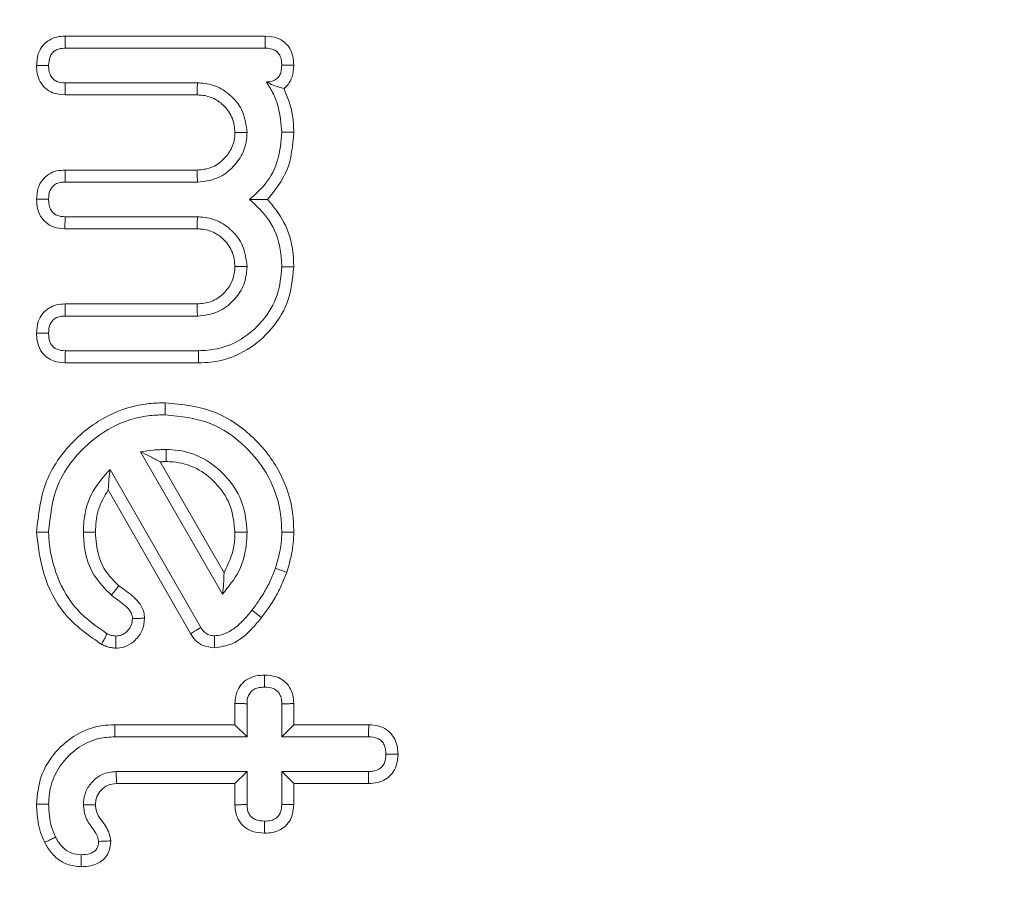
# Model space of a CAD drawing. Units: millimetres. Extents: x -34140 to -26715, y 140 to 5390.
# Drawn here: x -28868 to -28859, y 2984 to 2992 of the extents above; entities that cross this region are included whole.
import ezdxf

# ---------------------------------------------------------------- set-up
doc = ezdxf.new("R2010")
doc.units = ezdxf.units.MM
doc.layers.get('0').update_dxf_attribs({"lineweight": 15})

msp = doc.modelspace()

# ---------------------------------------------------------------- linework, layer by layer
at = {"color": 7, "linetype": 'Continuous', "lineweight": 15}
for p, q in [((-28867.7536, 2991.9139), (-28865.9726, 2991.9139)), ((-28867.7512, 2991.8067), (-28865.9731, 2991.8067)), ((-28866.5763, 2991.4979), (-28867.7526, 2991.4979)), ((-28866.5791, 2991.3907), (-28867.7536, 2991.3907)), ((-28867.7536, 2990.7227), (-28866.5791, 2990.7227)), ((-28867.7526, 2990.6155), (-28866.5763, 2990.6155)), ((-28866.5763, 2990.3067), (-28867.7526, 2990.3067)), ((-28866.5791, 2990.1996), (-28867.7555, 2990.1996)), ((-28867.7536, 2989.5316), (-28866.5791, 2989.5316)), ((-28867.7526, 2989.4243), (-28866.5763, 2989.4243)), ((-28866.5667, 2989.1155), (-28867.7512, 2989.1155)), ((-28866.5653, 2989.0084), (-28867.7536, 2989.0084)), ((-28867.0836, 2988.2169), (-28866.3536, 2986.952)), ((-28866.9091, 2988.1287), (-28866.3393, 2987.1411)), ((-28866.5453, 2986.6549), (-28867.3511, 2988.0611)), ((-28866.6378, 2986.6002), (-28867.3702, 2987.8789)), ((-28866.2425, 2985.7904), (-28866.2425, 2985.9797)), ((-28866.1352, 2985.6832), (-28866.1352, 2985.9769)), ((-28865.8262, 2985.9769), (-28865.8262, 2985.6832)), ((-28865.7194, 2985.9779), (-28865.7194, 2985.7904)), ((-28867.3125, 2985.7904), (-28866.2425, 2985.7904)), ((-28866.2425, 2985.7904), (-28866.1352, 2985.6832)), ((-28865.7194, 2985.7904), (-28865.8262, 2985.6832)), ((-28865.7194, 2985.7904), (-28865.0523, 2985.7904)), ((-28867.3111, 2985.6832), (-28866.1352, 2985.6832)), ((-28865.8262, 2985.6832), (-28865.0551, 2985.6832)), ((-28866.1352, 2985.3744), (-28867.2987, 2985.3744)), ((-28866.2425, 2985.2672), (-28866.1352, 2985.3744)), ((-28866.1352, 2985.0807), (-28866.1352, 2985.3744)), ((-28865.7194, 2985.2672), (-28865.8262, 2985.3744)), ((-28865.0551, 2985.3744), (-28865.8262, 2985.3744)), ((-28865.8262, 2985.3744), (-28865.8262, 2985.0807)), ((-28866.2425, 2985.2672), (-28867.2958, 2985.2672)), ((-28866.2425, 2985.0778), (-28866.2425, 2985.2672)), ((-28865.7194, 2985.2672), (-28865.7194, 2985.0796)), ((-28865.0542, 2985.2672), (-28865.7194, 2985.2672))]:
    msp.add_line(p, q, dxfattribs=at)
for points, knots in [([(-28902.8612, 2996.7807), (-28902.8463, 2997.9843), (-28902.7854, 3002.8998), (-28901.8795, 3011.4992), (-28900.0911, 3022.4922), (-28897.5299, 3032.6428), (-28894.4458, 3041.7285), (-28890.9777, 3049.7528), (-28886.8815, 3057.2578), (-28882.6149, 3063.3556), (-28878.4564, 3068.1129), (-28874.6591, 3071.6887), (-28870.614, 3074.7186), (-28866.3628, 3077.1254), (-28861.9357, 3078.8932), (-28857.2383, 3079.9413), (-28852.3937, 3080.2023), (-28847.5865, 3079.5959), (-28842.985, 3078.2392), (-28838.6781, 3076.2116), (-28834.7015, 3073.6716), (-28830.4646, 3070.2399), (-28826.1595, 3065.7893), (-28821.5027, 3059.6833), (-28817.1396, 3052.4295), (-28813.2349, 3044.0477), (-28810.1011, 3035.3331), (-28807.2501, 3024.965), (-28804.9869, 3012.9016), (-28803.719, 2999.1656), (-28803.6881, 2985.3675), (-28804.7506, 2973.0285), (-28806.5148, 2962.2034), (-28808.6988, 2952.8782), (-28811.5862, 2943.7562), (-28814.9844, 2935.5381), (-28817.9509, 2929.8242), (-28819.6232, 2927.0269), (-28820.0128, 2926.3962)], [0, 0, 0, 0, 0.0091932, 0.0375435, 0.0659311, 0.0942651, 0.1174675, 0.1392812, 0.1611303, 0.1828966, 0.1962098, 0.2095492, 0.2228355, 0.2348574, 0.2468687, 0.2591748, 0.2714749, 0.2837371, 0.296007, 0.3080013, 0.3200557, 0.3320784, 0.3497389, 0.367415, 0.3908925, 0.4144852, 0.4381331, 0.4616867, 0.4966573, 0.5317827, 0.5669235, 0.6019154, 0.6262637, 0.650683, 0.6750727, 0.6993807, 0.7186737, 0.7243554, 0.7243554, 0.7243554, 0.7243554]), ([(-28820.5541, 2926.4103), (-28820.1257, 2927.0954), (-28818.4149, 2929.9308), (-28815.4129, 2935.6776), (-28812.0043, 2943.861), (-28809.1053, 2952.9575), (-28806.9112, 2962.2587), (-28805.1377, 2973.0602), (-28804.0693, 2985.3767), (-28804.1008, 2999.1526), (-28805.3757, 3012.8658), (-28807.6505, 3024.9018), (-28810.513, 3035.2383), (-28813.6557, 3043.918), (-28817.5678, 3052.2634), (-28821.9315, 3059.4718), (-28826.5775, 3065.5258), (-28830.8524, 3069.9198), (-28835.0469, 3073.2975), (-28838.9687, 3075.7898), (-28843.204, 3077.7734), (-28847.716, 3079.0966), (-28852.4164, 3079.6867), (-28857.1519, 3079.4328), (-28861.7509, 3078.412), (-28866.0945, 3076.6868), (-28870.2858, 3074.3269), (-28874.2867, 3071.3473), (-28878.053, 3067.82), (-28882.1929, 3063.1131), (-28886.4511, 3057.0633), (-28890.5496, 3049.6033), (-28894.2203, 3041.1604), (-28897.3736, 3031.7658), (-28899.8923, 3021.4496), (-28901.548, 3010.9599), (-28902.4058, 3002.7131), (-28902.464, 2997.9798), (-28902.4788, 2996.7807)], [0.2739597, 0.2739597, 0.2739597, 0.2739597, 0.2801982, 0.2995239, 0.3239579, 0.3484745, 0.3730208, 0.3974952, 0.4326896, 0.4680358, 0.5033663, 0.5385391, 0.5621898, 0.5859361, 0.6096262, 0.6332003, 0.650862, 0.6685075, 0.6804371, 0.6923971, 0.7042971, 0.7163868, 0.7284686, 0.7405786, 0.7526953, 0.7645798, 0.7764746, 0.789717, 0.8030121, 0.816282, 0.8381094, 0.8600212, 0.8818971, 0.9090523, 0.9363013, 0.9635788, 0.9907728, 1, 1, 1, 1]), ([(-28868.0072, 2991.6521), (-28868.004, 2991.692), (-28867.9986, 2991.7566), (-28867.9527, 2991.8347), (-28867.8956, 2991.882), (-28867.8265, 2991.9093), (-28867.7779, 2991.9124), (-28867.7536, 2991.9139)], [0, 0, 0, 0, 0.2886515, 0.4670874, 0.645907, 0.8221685, 1, 1, 1, 1]), ([(-28867.7536, 2991.9139), (-28867.7533, 2991.9006), (-28867.7527, 2991.8761), (-28867.7515, 2991.8403), (-28867.7513, 2991.8179), (-28867.7512, 2991.8067)], [0, 0, 0, 0, 0.371798, 0.685921, 1, 1, 1, 1]), ([(-28865.9726, 2991.9139), (-28865.9725, 2991.9008), (-28865.9724, 2991.8764), (-28865.9732, 2991.8406), (-28865.9731, 2991.818), (-28865.9731, 2991.8067)], [0, 0, 0, 0, 0.3663501, 0.6832295, 1, 1, 1, 1]), ([(-28865.9726, 2991.9139), (-28865.9363, 2991.9109), (-28865.8752, 2991.9057), (-28865.7995, 2991.862), (-28865.7513, 2991.805), (-28865.7235, 2991.7335), (-28865.7208, 2991.6826), (-28865.7194, 2991.6561)], [0, 0, 0, 0, 0.264874, 0.44593, 0.626875, 0.805419, 1, 1, 1, 1]), ([(-28867.9, 2991.6523), (-28867.8982, 2991.6786), (-28867.8955, 2991.7177), (-28867.8698, 2991.7636), (-28867.8402, 2991.788), (-28867.7996, 2991.804), (-28867.7692, 2991.8057), (-28867.7512, 2991.8067)], [0, 0, 0, 0, 0.318069, 0.473675, 0.628905, 0.780231, 1, 1, 1, 1]), ([(-28865.9731, 2991.8067), (-28865.9471, 2991.8047), (-28865.9086, 2991.8018), (-28865.8651, 2991.774), (-28865.8405, 2991.7409), (-28865.828, 2991.6999), (-28865.8267, 2991.6702), (-28865.8262, 2991.6564)], [0, 0, 0, 0, 0.3198917, 0.4741399, 0.62874, 0.8273311, 1, 1, 1, 1]), ([(-28868.0072, 2991.6521), (-28867.9943, 2991.6521), (-28867.9699, 2991.6522), (-28867.9343, 2991.6522), (-28867.9114, 2991.6523), (-28867.9, 2991.6523)], [0, 0, 0, 0, 0.358824, 0.679377, 1, 1, 1, 1]), ([(-28867.7536, 2991.3907), (-28867.7915, 2991.3939), (-28867.8547, 2991.3992), (-28867.9304, 2991.4471), (-28867.9785, 2991.5065), (-28868.004, 2991.5782), (-28868.0062, 2991.628), (-28868.0072, 2991.6521)], [0, 0, 0, 0, 0.273891, 0.455781, 0.63689, 0.824123, 1, 1, 1, 1]), ([(-28867.7526, 2991.4979), (-28867.7782, 2991.4995), (-28867.8168, 2991.5019), (-28867.8599, 2991.5308), (-28867.8862, 2991.5648), (-28867.8986, 2991.6076), (-28867.8995, 2991.6383), (-28867.9, 2991.6523)], [0, 0, 0, 0, 0.3078899, 0.4651576, 0.6217938, 0.828022, 1, 1, 1, 1]), ([(-28865.8262, 2991.6564), (-28865.8274, 2991.6328), (-28865.8292, 2991.5965), (-28865.851, 2991.5515), (-28865.8817, 2991.5235), (-28865.9213, 2991.5075), (-28865.9501, 2991.5066), (-28865.9635, 2991.5062)], [0, 0, 0, 0, 0.301217, 0.464712, 0.629965, 0.827059, 1, 1, 1, 1]), ([(-28865.7194, 2991.6561), (-28865.7312, 2991.6562), (-28865.7548, 2991.6563), (-28865.791, 2991.6563), (-28865.8145, 2991.6564), (-28865.8262, 2991.6564)], [0, 0, 0, 0, 0.336423, 0.668395, 1, 1, 1, 1]), ([(-28865.7194, 2991.6561), (-28865.7217, 2991.6201), (-28865.7256, 2991.5592), (-28865.7628, 2991.4884), (-28865.7936, 2991.4603), (-28865.8062, 2991.4488)], [0, 0, 0, 0, 0.461765, 0.781593, 1, 1, 1, 1]), ([(-28867.7536, 2991.3907), (-28867.7534, 2991.4035), (-28867.7532, 2991.4278), (-28867.7525, 2991.4636), (-28867.7526, 2991.4864), (-28867.7526, 2991.4979)], [0, 0, 0, 0, 0.358739, 0.679355, 1, 1, 1, 1]), ([(-28866.5791, 2991.3907), (-28866.579, 2991.4016), (-28866.5788, 2991.4234), (-28866.5776, 2991.4592), (-28866.5767, 2991.484), (-28866.5763, 2991.4979)], [0, 0, 0, 0, 0.305315, 0.610637, 1, 1, 1, 1]), ([(-28866.1352, 2991.0567), (-28866.1427, 2991.1203), (-28866.1567, 2991.2401), (-28866.2639, 2991.3789), (-28866.3941, 2991.4714), (-28866.5061, 2991.4944), (-28866.5664, 2991.4974), (-28866.5763, 2991.4979)], [0, 0, 0, 0, 0.273558, 0.515304, 0.736872, 0.957036, 1, 1, 1, 1]), ([(-28865.8062, 2991.4488), (-28865.8213, 2991.4525), (-28865.8523, 2991.4602), (-28865.9024, 2991.4757), (-28865.9431, 2991.496), (-28865.9635, 2991.5062)], [0, 0, 0, 0, 0.320918, 0.659129, 1, 1, 1, 1]), ([(-28865.9635, 2991.5062), (-28865.9415, 2991.471), (-28865.8976, 2991.4011), (-28865.8412, 2991.2516), (-28865.8321, 2991.1343), (-28865.8262, 2991.0581)], [0, 0, 0, 0, 0.261586, 0.520313, 1, 1, 1, 1]), ([(-28865.8062, 2991.4488), (-28865.7752, 2991.37), (-28865.7257, 2991.244), (-28865.7211, 2991.1093), (-28865.7194, 2991.0588)], [0, 0, 0, 0, 0.625408, 1, 1, 1, 1]), ([(-28866.2425, 2991.0567), (-28866.2467, 2991.0997), (-28866.2552, 2991.1863), (-28866.3301, 2991.2905), (-28866.4271, 2991.3655), (-28866.5163, 2991.3876), (-28866.5675, 2991.3901), (-28866.5791, 2991.3907)], [0, 0, 0, 0, 0.242945, 0.489889, 0.706785, 0.933537, 1, 1, 1, 1]), ([(-28866.5791, 2990.7227), (-28866.537, 2990.7262), (-28866.4496, 2990.7334), (-28866.3456, 2990.8095), (-28866.2733, 2990.9019), (-28866.2455, 2990.9885), (-28866.2432, 2991.0397), (-28866.2425, 2991.0567)], [0, 0, 0, 0, 0.237907, 0.492686, 0.707356, 0.902595, 1, 1, 1, 1]), ([(-28866.5763, 2990.6155), (-28866.5116, 2990.6231), (-28866.3914, 2990.6371), (-28866.2537, 2990.7471), (-28866.1608, 2990.8773), (-28866.1385, 2990.9891), (-28866.1356, 2991.0483), (-28866.1352, 2991.0567)], [0, 0, 0, 0, 0.277786, 0.516651, 0.741606, 0.963244, 1, 1, 1, 1]), ([(-28866.2425, 2991.0567), (-28866.2247, 2991.0567), (-28866.1892, 2991.0567), (-28866.1532, 2991.0567), (-28866.1352, 2991.0567)], [0, 0, 0, 0, 0.499851, 1, 1, 1, 1]), ([(-28865.8262, 2991.0581), (-28865.8326, 2990.9743), (-28865.8451, 2990.8121), (-28865.9545, 2990.6026), (-28866.0631, 2990.5058), (-28866.1132, 2990.4611)], [0, 0, 0, 0, 0.365569, 0.706959, 1, 1, 1, 1]), ([(-28865.7194, 2991.0588), (-28865.7292, 2990.9411), (-28865.7478, 2990.7181), (-28865.8868, 2990.5436), (-28865.9526, 2990.4612)], [0, 0, 0, 0, 0.527555, 1, 1, 1, 1]), ([(-28865.7194, 2991.0588), (-28865.73, 2991.0587), (-28865.7512, 2991.0586), (-28865.7875, 2991.0584), (-28865.8121, 2991.0582), (-28865.8262, 2991.0581)], [0, 0, 0, 0, 0.299968, 0.6002341, 1, 1, 1, 1]), ([(-28868.0072, 2990.4625), (-28868.005, 2990.4977), (-28868.0011, 2990.5588), (-28867.9586, 2990.6365), (-28867.9011, 2990.6892), (-28867.8291, 2990.7184), (-28867.7787, 2990.7213), (-28867.7536, 2990.7227)], [0, 0, 0, 0, 0.254695, 0.443558, 0.632232, 0.816035, 1, 1, 1, 1]), ([(-28867.7536, 2990.7227), (-28867.7534, 2990.7099), (-28867.7532, 2990.6857), (-28867.7525, 2990.6499), (-28867.7526, 2990.627), (-28867.7526, 2990.6155)], [0, 0, 0, 0, 0.358146, 0.679109, 1, 1, 1, 1]), ([(-28867.9, 2990.4625), (-28867.8987, 2990.4879), (-28867.8968, 2990.5267), (-28867.8701, 2990.5716), (-28867.8381, 2990.5999), (-28867.7964, 2990.6141), (-28867.7667, 2990.6151), (-28867.7526, 2990.6155)], [0, 0, 0, 0, 0.308031, 0.470589, 0.632025, 0.826475, 1, 1, 1, 1]), ([(-28867.7555, 2990.1996), (-28867.7898, 2990.2024), (-28867.8499, 2990.2072), (-28867.9254, 2990.2517), (-28867.9746, 2990.3103), (-28868.0036, 2990.3833), (-28868.006, 2990.435), (-28868.0072, 2990.4625)], [0, 0, 0, 0, 0.2488804, 0.4357922, 0.6233731, 0.7997081, 1, 1, 1, 1]), ([(-28868.0072, 2990.4625), (-28867.9943, 2990.4625), (-28867.9699, 2990.4625), (-28867.9343, 2990.4625), (-28867.9114, 2990.4625), (-28867.9, 2990.4625)], [0, 0, 0, 0, 0.3582681, 0.6791688, 1, 1, 1, 1]), ([(-28867.7526, 2990.3067), (-28867.7781, 2990.3086), (-28867.817, 2990.3114), (-28867.8612, 2990.3404), (-28867.8868, 2990.3759), (-28867.8984, 2990.4187), (-28867.8995, 2990.4489), (-28867.9, 2990.4625)], [0, 0, 0, 0, 0.306886, 0.468099, 0.629342, 0.833342, 1, 1, 1, 1]), ([(-28865.9526, 2990.4612), (-28865.9783, 2990.4611), (-28866.0297, 2990.4611), (-28866.0854, 2990.4611), (-28866.1132, 2990.4611)], [0, 0, 0, 0, 0.500005, 1, 1, 1, 1]), ([(-28866.1132, 2990.4611), (-28866.0515, 2990.4038), (-28865.9205, 2990.2822), (-28865.8357, 2990.0586), (-28865.8287, 2989.9136), (-28865.8262, 2989.8621)], [0, 0, 0, 0, 0.365011, 0.774744, 1, 1, 1, 1]), ([(-28865.9526, 2990.4612), (-28865.8992, 2990.3957), (-28865.7876, 2990.2588), (-28865.7256, 2990.041), (-28865.7209, 2989.9057), (-28865.7194, 2989.8618)], [0, 0, 0, 0, 0.3824634, 0.7996597, 1, 1, 1, 1]), ([(-28867.7555, 2990.1996), (-28867.7552, 2990.2125), (-28867.7546, 2990.2368), (-28867.7536, 2990.2725), (-28867.7529, 2990.2953), (-28867.7526, 2990.3067)], [0, 0, 0, 0, 0.36202, 0.681026, 1, 1, 1, 1]), ([(-28866.5791, 2990.1996), (-28866.579, 2990.2105), (-28866.5788, 2990.2323), (-28866.5776, 2990.268), (-28866.5767, 2990.2928), (-28866.5763, 2990.3067)], [0, 0, 0, 0, 0.305315, 0.610637, 1, 1, 1, 1]), ([(-28866.1352, 2989.8655), (-28866.1427, 2989.9291), (-28866.1567, 2990.0489), (-28866.2639, 2990.1878), (-28866.3941, 2990.2802), (-28866.5061, 2990.3031), (-28866.5664, 2990.3062), (-28866.5763, 2990.3067)], [0, 0, 0, 0, 0.273631, 0.515367, 0.736877, 0.957032, 1, 1, 1, 1]), ([(-28866.2425, 2989.8655), (-28866.2467, 2989.9085), (-28866.2552, 2989.9951), (-28866.3301, 2990.0993), (-28866.4271, 2990.1743), (-28866.5163, 2990.1964), (-28866.5675, 2990.199), (-28866.5791, 2990.1996)], [0, 0, 0, 0, 0.242938, 0.489874, 0.706764, 0.933539, 1, 1, 1, 1]), ([(-28866.5791, 2989.5316), (-28866.5361, 2989.5353), (-28866.448, 2989.5429), (-28866.343, 2989.619), (-28866.2671, 2989.7167), (-28866.2463, 2989.8049), (-28866.2431, 2989.855), (-28866.2425, 2989.8655)], [0, 0, 0, 0, 0.242573, 0.497118, 0.712885, 0.939303, 1, 1, 1, 1]), ([(-28866.5763, 2989.4243), (-28866.5127, 2989.4317), (-28866.3929, 2989.4456), (-28866.2546, 2989.5533), (-28866.1618, 2989.6833), (-28866.1391, 2989.7953), (-28866.1357, 2989.8556), (-28866.1352, 2989.8655)], [0, 0, 0, 0, 0.273105, 0.515295, 0.736803, 0.956495, 1, 1, 1, 1]), ([(-28865.8262, 2989.8621), (-28865.8334, 2989.7778), (-28865.8486, 2989.6021), (-28865.9877, 2989.3765), (-28866.1773, 2989.2107), (-28866.3796, 2989.1263), (-28866.5118, 2989.1187), (-28866.5667, 2989.1155)], [0, 0, 0, 0, 0.215539, 0.449725, 0.660004, 0.85871, 1, 1, 1, 1]), ([(-28865.7194, 2989.8618), (-28865.7303, 2989.753), (-28865.7514, 2989.5414), (-28865.9277, 2989.28), (-28866.1618, 2989.0889), (-28866.3911, 2989.0145), (-28866.529, 2989.0096), (-28866.5653, 2989.0084)], [0, 0, 0, 0, 0.243509, 0.47312, 0.688661, 0.918045, 1, 1, 1, 1]), ([(-28866.2425, 2989.8655), (-28866.2315, 2989.8655), (-28866.2094, 2989.8655), (-28866.1743, 2989.8655), (-28866.1492, 2989.8655), (-28866.1352, 2989.8655)], [0, 0, 0, 0, 0.30541, 0.610522, 1, 1, 1, 1]), ([(-28865.7194, 2989.8618), (-28865.73, 2989.8619), (-28865.7512, 2989.862), (-28865.7875, 2989.862), (-28865.8121, 2989.8621), (-28865.8262, 2989.8621)], [0, 0, 0, 0, 0.3000375, 0.6003038, 1, 1, 1, 1]), ([(-28868.0072, 2989.2718), (-28868.0048, 2989.3069), (-28868.0006, 2989.368), (-28867.9581, 2989.4456), (-28867.9007, 2989.498), (-28867.829, 2989.5274), (-28867.7788, 2989.5302), (-28867.7536, 2989.5316)], [0, 0, 0, 0, 0.2551248, 0.4440286, 0.6328031, 0.8157622, 1, 1, 1, 1]), ([(-28867.7536, 2989.5316), (-28867.7534, 2989.5188), (-28867.7532, 2989.4945), (-28867.7525, 2989.4587), (-28867.7526, 2989.4358), (-28867.7526, 2989.4243)], [0, 0, 0, 0, 0.358133, 0.679121, 1, 1, 1, 1]), ([(-28866.5791, 2989.5316), (-28866.579, 2989.5207), (-28866.5788, 2989.4989), (-28866.5776, 2989.463), (-28866.5767, 2989.4382), (-28866.5763, 2989.4243)], [0, 0, 0, 0, 0.3053037, 0.6106513, 1, 1, 1, 1]), ([(-28867.9, 2989.2713), (-28867.8987, 2989.2967), (-28867.8968, 2989.3355), (-28867.8701, 2989.3804), (-28867.8382, 2989.4088), (-28867.7964, 2989.4228), (-28867.7667, 2989.4239), (-28867.7526, 2989.4243)], [0, 0, 0, 0, 0.308241, 0.470569, 0.632148, 0.826494, 1, 1, 1, 1]), ([(-28867.7536, 2989.0084), (-28867.7882, 2989.0113), (-28867.8484, 2989.0165), (-28867.9243, 2989.0595), (-28867.978, 2989.122), (-28868.0038, 2989.1974), (-28868.0062, 2989.2497), (-28868.0072, 2989.2718)], [0, 0, 0, 0, 0.250055, 0.434769, 0.619569, 0.838935, 1, 1, 1, 1]), ([(-28868.0072, 2989.2718), (-28867.9943, 2989.2717), (-28867.9698, 2989.2716), (-28867.9343, 2989.2715), (-28867.9114, 2989.2714), (-28867.9, 2989.2713)], [0, 0, 0, 0, 0.357295, 0.678682, 1, 1, 1, 1]), ([(-28867.7512, 2989.1155), (-28867.7765, 2989.1172), (-28867.8144, 2989.1198), (-28867.8577, 2989.1467), (-28867.8854, 2989.1811), (-28867.8985, 2989.2253), (-28867.8995, 2989.2575), (-28867.9, 2989.2713)], [0, 0, 0, 0, 0.302877, 0.453628, 0.607149, 0.83133, 1, 1, 1, 1]), ([(-28867.7536, 2989.0084), (-28867.7533, 2989.0211), (-28867.7527, 2989.0454), (-28867.7515, 2989.0811), (-28867.7513, 2989.104), (-28867.7512, 2989.1155)], [0, 0, 0, 0, 0.357099, 0.678587, 1, 1, 1, 1]), ([(-28866.5653, 2989.0084), (-28866.5654, 2989.0191), (-28866.5658, 2989.0406), (-28866.5663, 2989.0762), (-28866.5666, 2989.1012), (-28866.5667, 2989.1155)], [0, 0, 0, 0, 0.30012, 0.600133, 1, 1, 1, 1]), ([(-28868.0072, 2987.5027), (-28867.9907, 2987.6585), (-28867.9593, 2987.9538), (-28867.7066, 2988.3096), (-28867.3891, 2988.5554), (-28867.087, 2988.6461), (-28866.9103, 2988.6521), (-28866.8624, 2988.6537)], [0, 0, 0, 0, 0.257464, 0.488055, 0.70472, 0.919967, 1, 1, 1, 1]), ([(-28866.8624, 2988.6537), (-28866.8624, 2988.6429), (-28866.8624, 2988.6215), (-28866.8624, 2988.5857), (-28866.8624, 2988.5607), (-28866.8624, 2988.5464)], [0, 0, 0, 0, 0.300039, 0.600147, 1, 1, 1, 1]), ([(-28866.8624, 2988.6537), (-28866.7094, 2988.6376), (-28866.4195, 2988.6071), (-28866.0707, 2988.3587), (-28865.8231, 2988.0427), (-28865.7272, 2987.7367), (-28865.721, 2987.5528), (-28865.7194, 2987.5035)], [0, 0, 0, 0, 0.253046, 0.479779, 0.692427, 0.917487, 1, 1, 1, 1]), ([(-28867.9, 2987.5035), (-28867.8854, 2987.6431), (-28867.8577, 2987.9094), (-28867.6308, 2988.2313), (-28867.3438, 2988.4559), (-28867.0687, 2988.5396), (-28866.9068, 2988.545), (-28866.8624, 2988.5464)], [0, 0, 0, 0, 0.254556, 0.48556, 0.701562, 0.918161, 1, 1, 1, 1]), ([(-28866.8624, 2988.5464), (-28866.725, 2988.5324), (-28866.4634, 2988.5056), (-28866.1481, 2988.2819), (-28865.9221, 2987.9963), (-28865.8334, 2987.7176), (-28865.8277, 2987.5492), (-28865.8262, 2987.5035)], [0, 0, 0, 0, 0.250524, 0.477204, 0.689231, 0.915682, 1, 1, 1, 1]), ([(-28866.8542, 2988.2376), (-28866.8735, 2988.2371), (-28866.912, 2988.2361), (-28866.9887, 2988.2317), (-28867.0457, 2988.2228), (-28867.0836, 2988.2169)], [0, 0, 0, 0, 0.250415, 0.501205, 1, 1, 1, 1]), ([(-28866.9091, 2988.1287), (-28866.9387, 2988.1445), (-28866.9978, 2988.1762), (-28867.055, 2988.2033), (-28867.0836, 2988.2169)], [0, 0, 0, 0, 0.49985, 1, 1, 1, 1]), ([(-28866.8542, 2988.1304), (-28866.8542, 2988.1482), (-28866.8542, 2988.184), (-28866.8542, 2988.2197), (-28866.8542, 2988.2376)], [0, 0, 0, 0, 0.499981, 1, 1, 1, 1]), ([(-28866.1352, 2987.5027), (-28866.1423, 2987.5864), (-28866.1572, 2987.7627), (-28866.2976, 2987.9864), (-28866.4962, 2988.1593), (-28866.695, 2988.2311), (-28866.819, 2988.2362), (-28866.8542, 2988.2376)], [0, 0, 0, 0, 0.218985, 0.46154, 0.672765, 0.907081, 1, 1, 1, 1]), ([(-28866.2425, 2987.5026), (-28866.251, 2987.5868), (-28866.2675, 2987.7489), (-28866.4058, 2987.9432), (-28866.5801, 2988.0813), (-28866.742, 2988.1274), (-28866.8344, 2988.1299), (-28866.8542, 2988.1304)], [0, 0, 0, 0, 0.257999, 0.496049, 0.713787, 0.938428, 1, 1, 1, 1]), ([(-28867.3511, 2988.0611), (-28867.4077, 2987.9986), (-28867.5262, 2987.8677), (-28867.587, 2987.66), (-28867.5901, 2987.5361), (-28867.591, 2987.5035)], [0, 0, 0, 0, 0.402693, 0.842836, 1, 1, 1, 1]), ([(-28867.3702, 2987.8789), (-28867.3682, 2987.9107), (-28867.3642, 2987.9745), (-28867.3555, 2988.0322), (-28867.3511, 2988.0611)], [0, 0, 0, 0, 0.499615, 1, 1, 1, 1]), ([(-28867.3702, 2987.8789), (-28867.4051, 2987.8188), (-28867.4726, 2987.7026), (-28867.4801, 2987.5686), (-28867.4837, 2987.5039)], [0, 0, 0, 0, 0.517076, 1, 1, 1, 1]), ([(-28868.0072, 2987.5027), (-28867.9964, 2987.5028), (-28867.9747, 2987.503), (-28867.9394, 2987.5032), (-28867.9143, 2987.5034), (-28867.9, 2987.5035)], [0, 0, 0, 0, 0.300177, 0.600056, 1, 1, 1, 1]), ([(-28867.4293, 2986.5046), (-28867.5367, 2986.5795), (-28867.7479, 2986.7268), (-28867.9564, 2987.0865), (-28867.9895, 2987.3573), (-28868.0072, 2987.5027)], [0, 0, 0, 0, 0.323771, 0.636897, 1, 1, 1, 1]), ([(-28867.3792, 2986.5997), (-28867.4738, 2986.6649), (-28867.6616, 2986.7945), (-28867.8389, 2987.1049), (-28867.8945, 2987.3516), (-28867.8994, 2987.4885), (-28867.9, 2987.5035)], [0, 0, 0, 0, 0.313076, 0.622079, 0.958815, 1, 1, 1, 1]), ([(-28867.4837, 2987.5039), (-28867.5017, 2987.5039), (-28867.5377, 2987.5037), (-28867.5732, 2987.5035), (-28867.591, 2987.5035)], [0, 0, 0, 0, 0.500149, 1, 1, 1, 1]), ([(-28867.591, 2987.5035), (-28867.5885, 2987.4513), (-28867.5823, 2987.3199), (-28867.5114, 2987.1128), (-28867.3982, 2986.9987), (-28867.3416, 2986.9416)], [0, 0, 0, 0, 0.24714, 0.623039, 1, 1, 1, 1]), ([(-28867.4837, 2987.5039), (-28867.4787, 2987.432), (-28867.4695, 2987.2974), (-28867.3859, 2987.1323), (-28867.3081, 2987.0575), (-28867.2753, 2987.026)], [0, 0, 0, 0, 0.399615, 0.746997, 1, 1, 1, 1]), ([(-28866.3536, 2986.952), (-28866.2998, 2987.0171), (-28866.1873, 2987.1535), (-28866.1398, 2987.3577), (-28866.136, 2987.4759), (-28866.1352, 2987.5027)], [0, 0, 0, 0, 0.413833, 0.866666, 1, 1, 1, 1]), ([(-28866.3393, 2987.1411), (-28866.3023, 2987.2189), (-28866.2473, 2987.3344), (-28866.2437, 2987.4611), (-28866.2425, 2987.5026)], [0, 0, 0, 0, 0.6726823, 1, 1, 1, 1]), ([(-28866.2425, 2987.5026), (-28866.2247, 2987.5026), (-28866.1892, 2987.5026), (-28866.1532, 2987.5027), (-28866.1352, 2987.5027)], [0, 0, 0, 0, 0.499851, 1, 1, 1, 1]), ([(-28865.8262, 2987.5035), (-28865.8273, 2987.4706), (-28865.8296, 2987.4049), (-28865.849, 2987.2969), (-28865.8709, 2987.2235), (-28865.8834, 2987.1815)], [0, 0, 0, 0, 0.299969, 0.600137, 1, 1, 1, 1]), ([(-28865.7194, 2987.5035), (-28865.7372, 2987.5035), (-28865.7728, 2987.5035), (-28865.8084, 2987.5035), (-28865.8262, 2987.5035)], [0, 0, 0, 0, 0.5, 1, 1, 1, 1]), ([(-28865.7194, 2987.5035), (-28865.7203, 2987.4707), (-28865.722, 2987.4051), (-28865.7409, 2987.2849), (-28865.7663, 2987.2), (-28865.7823, 2987.1467)], [0, 0, 0, 0, 0.270472, 0.541073, 1, 1, 1, 1]), ([(-28866.3393, 2987.1411), (-28866.3405, 2987.1081), (-28866.3428, 2987.042), (-28866.35, 2986.982), (-28866.3536, 2986.952)], [0, 0, 0, 0, 0.499571, 1, 1, 1, 1]), ([(-28865.8834, 2987.1815), (-28865.8978, 2987.1435), (-28865.9267, 2987.0673), (-28865.995, 2986.9412), (-28866.0551, 2986.8584), (-28866.0913, 2986.8086)], [0, 0, 0, 0, 0.28465, 0.569764, 1, 1, 1, 1]), ([(-28865.7823, 2987.1467), (-28865.7967, 2987.1086), (-28865.8255, 2987.0325), (-28865.8965, 2986.8947), (-28865.9634, 2986.8022), (-28866.0064, 2986.7428)], [0, 0, 0, 0, 0.263004, 0.526151, 1, 1, 1, 1]), ([(-28865.7823, 2987.1467), (-28865.7992, 2987.1525), (-28865.8329, 2987.1641), (-28865.8666, 2987.1757), (-28865.8834, 2987.1815)], [0, 0, 0, 0, 0.500006, 1, 1, 1, 1]), ([(-28867.2753, 2987.026), (-28867.2834, 2987.0158), (-28867.2986, 2986.9966), (-28867.3206, 2986.9685), (-28867.3346, 2986.9506), (-28867.3416, 2986.9416)], [0, 0, 0, 0, 0.3648137, 0.6824068, 1, 1, 1, 1]), ([(-28867.2753, 2987.026), (-28867.2341, 2986.9969), (-28867.1657, 2986.9486), (-28867.0873, 2986.8708), (-28867.0526, 2986.7995), (-28867.0482, 2986.7554), (-28867.0464, 2986.7371)], [0, 0, 0, 0, 0.395134, 0.655006, 0.856416, 1, 1, 1, 1]), ([(-28867.3416, 2986.9416), (-28867.3214, 2986.9267), (-28867.2809, 2986.8967), (-28867.2204, 2986.8516), (-28867.1733, 2986.8061), (-28867.1563, 2986.7623), (-28867.1547, 2986.742), (-28867.1542, 2986.7349)], [0, 0, 0, 0, 0.261286, 0.5231901, 0.7886284, 0.9259832, 1, 1, 1, 1]), ([(-28866.0913, 2986.8086), (-28866.116, 2986.7785), (-28866.1652, 2986.7187), (-28866.2512, 2986.6408), (-28866.3405, 2986.5898), (-28866.4019, 2986.5835), (-28866.4246, 2986.5811)], [0, 0, 0, 0, 0.280639, 0.557419, 0.836411, 1, 1, 1, 1]), ([(-28867.0464, 2986.7371), (-28867.0506, 2986.7003), (-28867.0589, 2986.6277), (-28867.1221, 2986.5433), (-28867.1998, 2986.4865), (-28867.2644, 2986.473), (-28867.2987, 2986.4719), (-28867.3034, 2986.4717)], [0, 0, 0, 0, 0.2680047, 0.5284595, 0.7476823, 0.9648849, 1, 1, 1, 1]), ([(-28867.1542, 2986.7349), (-28867.1562, 2986.7149), (-28867.1603, 2986.6746), (-28867.1946, 2986.626), (-28867.2353, 2986.5924), (-28867.2733, 2986.5801), (-28867.2947, 2986.5793), (-28867.3015, 2986.5791)], [0, 0, 0, 0, 0.251439, 0.506165, 0.72892, 0.913062, 1, 1, 1, 1]), ([(-28867.0464, 2986.7371), (-28867.06, 2986.7368), (-28867.0848, 2986.7363), (-28867.1202, 2986.7355), (-28867.1428, 2986.7351), (-28867.1542, 2986.7349)], [0, 0, 0, 0, 0.375405, 0.687553, 1, 1, 1, 1]), ([(-28866.0064, 2986.7428), (-28866.0312, 2986.713), (-28866.1062, 2986.6227), (-28866.2404, 2986.5027), (-28866.3728, 2986.4821), (-28866.426, 2986.4738)], [0, 0, 0, 0, 0.227972, 0.689765, 1, 1, 1, 1]), ([(-28866.6378, 2986.6002), (-28866.6258, 2986.6072), (-28866.6041, 2986.6197), (-28866.574, 2986.638), (-28866.5548, 2986.6493), (-28866.5453, 2986.6549)], [0, 0, 0, 0, 0.383479, 0.691646, 1, 1, 1, 1]), ([(-28866.4246, 2986.5811), (-28866.438, 2986.5821), (-28866.4648, 2986.584), (-28866.5023, 2986.6025), (-28866.5294, 2986.6276), (-28866.5409, 2986.6474), (-28866.5453, 2986.6549)], [0, 0, 0, 0, 0.2688112, 0.5387014, 0.8261596, 1, 1, 1, 1]), ([(-28867.4293, 2986.5046), (-28867.4226, 2986.5173), (-28867.4108, 2986.5395), (-28867.3946, 2986.5711), (-28867.3844, 2986.5902), (-28867.3792, 2986.5997)], [0, 0, 0, 0, 0.399064, 0.699446, 1, 1, 1, 1]), ([(-28867.3015, 2986.5791), (-28867.3149, 2986.5801), (-28867.3352, 2986.5816), (-28867.3607, 2986.5909), (-28867.3731, 2986.5968), (-28867.3792, 2986.5997)], [0, 0, 0, 0, 0.492509, 0.747738, 1, 1, 1, 1]), ([(-28867.3034, 2986.4717), (-28867.3031, 2986.4851), (-28867.3024, 2986.5098), (-28867.302, 2986.5455), (-28867.3017, 2986.5679), (-28867.3015, 2986.5791)], [0, 0, 0, 0, 0.375356, 0.687659, 1, 1, 1, 1]), ([(-28866.426, 2986.4738), (-28866.4609, 2986.4782), (-28866.522, 2986.4861), (-28866.5955, 2986.5364), (-28866.6239, 2986.5793), (-28866.6378, 2986.6002)], [0, 0, 0, 0, 0.403923, 0.708892, 1, 1, 1, 1]), ([(-28866.426, 2986.4738), (-28866.4259, 2986.4875), (-28866.4256, 2986.5122), (-28866.4251, 2986.548), (-28866.4248, 2986.5701), (-28866.4246, 2986.5811)], [0, 0, 0, 0, 0.383311, 0.691602, 1, 1, 1, 1]), ([(-28867.3034, 2986.4717), (-28867.3171, 2986.4727), (-28867.3456, 2986.4747), (-28867.3883, 2986.4855), (-28867.4155, 2986.4982), (-28867.4293, 2986.5046)], [0, 0, 0, 0, 0.314332, 0.651938, 1, 1, 1, 1]), ([(-28866.2425, 2985.9797), (-28866.2396, 2986.0141), (-28866.2347, 2986.0743), (-28866.1898, 2986.1493), (-28866.1307, 2986.2001), (-28866.0569, 2986.2279), (-28866.0052, 2986.2303), (-28865.9793, 2986.2316)], [0, 0, 0, 0, 0.249259, 0.436009, 0.622476, 0.810623, 1, 1, 1, 1]), ([(-28865.9793, 2986.2316), (-28865.9435, 2986.2291), (-28865.8821, 2986.2249), (-28865.8042, 2986.1827), (-28865.7532, 2986.1257), (-28865.7239, 2986.0542), (-28865.7209, 2986.004), (-28865.7194, 2985.9779)], [0, 0, 0, 0, 0.25918, 0.445803, 0.632836, 0.809597, 1, 1, 1, 1]), ([(-28865.9793, 2986.2316), (-28865.9793, 2986.2184), (-28865.9793, 2986.194), (-28865.9793, 2986.1582), (-28865.9793, 2986.1357), (-28865.9793, 2986.1244)], [0, 0, 0, 0, 0.368061, 0.684031, 1, 1, 1, 1]), ([(-28866.1352, 2985.9769), (-28866.1341, 2985.9991), (-28866.1323, 2986.0349), (-28866.1073, 2986.0783), (-28866.0763, 2986.1053), (-28866.032, 2986.1222), (-28865.9988, 2986.1236), (-28865.9793, 2986.1244)], [0, 0, 0, 0, 0.267381, 0.431684, 0.596312, 0.761592, 1, 1, 1, 1]), ([(-28865.9793, 2986.1244), (-28865.9533, 2986.1228), (-28865.9141, 2986.1205), (-28865.8684, 2986.0941), (-28865.8415, 2986.0607), (-28865.8273, 2986.0196), (-28865.8265, 2985.9901), (-28865.8262, 2985.9769)], [0, 0, 0, 0, 0.3163531, 0.4760373, 0.6368367, 0.8370682, 1, 1, 1, 1]), ([(-28866.2425, 2985.9797), (-28866.2289, 2985.9794), (-28866.2041, 2985.9787), (-28866.1686, 2985.9778), (-28866.1463, 2985.9772), (-28866.1352, 2985.9769)], [0, 0, 0, 0, 0.3757947, 0.6878973, 1, 1, 1, 1]), ([(-28865.7194, 2985.9779), (-28865.7324, 2985.9778), (-28865.7565, 2985.9776), (-28865.7924, 2985.9771), (-28865.8149, 2985.977), (-28865.8262, 2985.9769)], [0, 0, 0, 0, 0.36799, 0.683961, 1, 1, 1, 1]), ([(-28868.0072, 2985.083), (-28867.9995, 2985.1674), (-28867.9838, 2985.3371), (-28867.8471, 2985.5535), (-28867.6578, 2985.7148), (-28867.4663, 2985.7838), (-28867.3484, 2985.7888), (-28867.3125, 2985.7904)], [0, 0, 0, 0, 0.22906, 0.460608, 0.677539, 0.901904, 1, 1, 1, 1]), ([(-28867.3125, 2985.7904), (-28867.3123, 2985.7796), (-28867.3118, 2985.7582), (-28867.3122, 2985.7225), (-28867.3115, 2985.6975), (-28867.3111, 2985.6832)], [0, 0, 0, 0, 0.300119, 0.600129, 1, 1, 1, 1]), ([(-28865.0523, 2985.7904), (-28865.0526, 2985.7789), (-28865.0533, 2985.7553), (-28865.0542, 2985.7195), (-28865.0548, 2985.6953), (-28865.0551, 2985.6832)], [0, 0, 0, 0, 0.321171, 0.660639, 1, 1, 1, 1]), ([(-28865.0523, 2985.7904), (-28865.0157, 2985.7872), (-28864.9537, 2985.7819), (-28864.8755, 2985.7384), (-28864.8276, 2985.6801), (-28864.7971, 2985.6084), (-28864.794, 2985.5569), (-28864.7924, 2985.5291)], [0, 0, 0, 0, 0.2624556, 0.4458897, 0.62961, 0.799452, 1, 1, 1, 1]), ([(-28867.9, 2985.0835), (-28867.8977, 2985.125), (-28867.8921, 2985.2293), (-28867.8423, 2985.3593), (-28867.7701, 2985.4624), (-28867.6836, 2985.5557), (-28867.5757, 2985.6275), (-28867.4392, 2985.6753), (-28867.3591, 2985.6803), (-28867.3111, 2985.6832)], [0, 0, 0, 0, 0.133689, 0.335174, 0.43664, 0.537853, 0.743309, 0.845999, 1, 1, 1, 1]), ([(-28865.0551, 2985.6832), (-28865.0265, 2985.681), (-28864.9843, 2985.6777), (-28864.9367, 2985.6468), (-28864.9139, 2985.6122), (-28864.9023, 2985.5716), (-28864.9006, 2985.5434), (-28864.8997, 2985.5288)], [0, 0, 0, 0, 0.33798, 0.498844, 0.660582, 0.824823, 1, 1, 1, 1]), ([(-28864.8997, 2985.5288), (-28864.9014, 2985.5027), (-28864.904, 2985.4635), (-28864.9309, 2985.418), (-28864.9652, 2985.3898), (-28865.0091, 2985.3756), (-28865.0409, 2985.3748), (-28865.0551, 2985.3744)], [0, 0, 0, 0, 0.307384, 0.46265, 0.618529, 0.830083, 1, 1, 1, 1]), ([(-28864.7924, 2985.5291), (-28864.7951, 2985.4932), (-28864.7998, 2985.4315), (-28864.8424, 2985.3529), (-28864.9004, 2985.3022), (-28864.9739, 2985.272), (-28865.0262, 2985.2688), (-28865.0542, 2985.2672)], [0, 0, 0, 0, 0.255731, 0.439871, 0.625516, 0.799835, 1, 1, 1, 1]), ([(-28864.7924, 2985.5291), (-28864.804, 2985.529), (-28864.828, 2985.529), (-28864.8634, 2985.5289), (-28864.8876, 2985.5288), (-28864.8997, 2985.5288)], [0, 0, 0, 0, 0.3214081, 0.6606693, 1, 1, 1, 1]), ([(-28867.2987, 2985.3744), (-28867.3413, 2985.3694), (-28867.4211, 2985.3601), (-28867.5133, 2985.2877), (-28867.5729, 2985.2011), (-28867.5895, 2985.1265), (-28867.5907, 2985.0862), (-28867.591, 2985.0786)], [0, 0, 0, 0, 0.274699, 0.514253, 0.736972, 0.950456, 1, 1, 1, 1]), ([(-28867.2958, 2985.2672), (-28867.2961, 2985.2779), (-28867.2967, 2985.2995), (-28867.2979, 2985.3352), (-28867.2984, 2985.3602), (-28867.2987, 2985.3744)], [0, 0, 0, 0, 0.301297, 0.602593, 1, 1, 1, 1]), ([(-28865.0542, 2985.2672), (-28865.0544, 2985.2804), (-28865.0548, 2985.3048), (-28865.0545, 2985.3405), (-28865.0549, 2985.3631), (-28865.0551, 2985.3744)], [0, 0, 0, 0, 0.368957, 0.684459, 1, 1, 1, 1]), ([(-28867.2958, 2985.2672), (-28867.3234, 2985.2645), (-28867.3752, 2985.2596), (-28867.434, 2985.2116), (-28867.4743, 2985.1567), (-28867.4819, 2985.1083), (-28867.4834, 2985.0831), (-28867.4837, 2985.0782)], [0, 0, 0, 0, 0.274533, 0.515615, 0.743525, 0.950526, 1, 1, 1, 1]), ([(-28868.0072, 2985.083), (-28867.9892, 2985.0831), (-28867.9533, 2985.0832), (-28867.9177, 2985.0834), (-28867.9, 2985.0835)], [0, 0, 0, 0, 0.500149, 1, 1, 1, 1]), ([(-28867.9348, 2984.7439), (-28867.9478, 2984.7733), (-28867.9738, 2984.8319), (-28868.0009, 2984.9459), (-28868.0048, 2985.0305), (-28868.0072, 2985.083)], [0, 0, 0, 0, 0.274794, 0.549803, 1, 1, 1, 1]), ([(-28867.8384, 2984.7912), (-28867.8514, 2984.8206), (-28867.878, 2984.881), (-28867.8956, 2984.9807), (-28867.8985, 2985.049), (-28867.9, 2985.0835)], [0, 0, 0, 0, 0.319191, 0.655866, 1, 1, 1, 1]), ([(-28867.4837, 2985.0782), (-28867.5046, 2985.0783), (-28867.5404, 2985.0784), (-28867.5762, 2985.0786), (-28867.591, 2985.0786)], [0, 0, 0, 0, 0.587067, 1, 1, 1, 1]), ([(-28867.591, 2985.0786), (-28867.5863, 2985.0394), (-28867.5767, 2984.9593), (-28867.5119, 2984.8721), (-28867.4646, 2984.8049), (-28867.4577, 2984.765), (-28867.4555, 2984.7526)], [0, 0, 0, 0, 0.32545, 0.663504, 0.895079, 1, 1, 1, 1]), ([(-28867.4837, 2985.0782), (-28867.4815, 2985.0576), (-28867.4762, 2985.0076), (-28867.4212, 2984.9278), (-28867.3623, 2984.848), (-28867.3514, 2984.7802), (-28867.3478, 2984.7575)], [0, 0, 0, 0, 0.173724, 0.421718, 0.80663, 1, 1, 1, 1]), ([(-28866.2425, 2985.0778), (-28866.2296, 2985.0781), (-28866.2054, 2985.0787), (-28866.1695, 2985.0798), (-28866.1466, 2985.0804), (-28866.1352, 2985.0807)], [0, 0, 0, 0, 0.3616731, 0.6808365, 1, 1, 1, 1]), ([(-28865.9793, 2984.826), (-28866.0154, 2984.8284), (-28866.0769, 2984.8325), (-28866.1552, 2984.8736), (-28866.2065, 2984.9301), (-28866.2376, 2985.0011), (-28866.2408, 2985.0518), (-28866.2425, 2985.0778)], [0, 0, 0, 0, 0.262035, 0.446006, 0.630272, 0.811015, 1, 1, 1, 1]), ([(-28865.9793, 2984.9332), (-28866.0048, 2984.9346), (-28866.0439, 2984.9367), (-28866.0912, 2984.9617), (-28866.1165, 2984.9933), (-28866.1335, 2985.0337), (-28866.1346, 2985.0637), (-28866.1352, 2985.0807)], [0, 0, 0, 0, 0.308399, 0.47265, 0.636461, 0.793912, 1, 1, 1, 1]), ([(-28865.8262, 2985.0807), (-28865.8278, 2985.0587), (-28865.8303, 2985.0241), (-28865.8506, 2984.9825), (-28865.8801, 2984.9545), (-28865.924, 2984.9353), (-28865.96, 2984.9339), (-28865.9793, 2984.9332)], [0, 0, 0, 0, 0.269535, 0.424861, 0.558598, 0.763212, 1, 1, 1, 1]), ([(-28865.7194, 2985.0796), (-28865.7232, 2985.0399), (-28865.7294, 2984.9757), (-28865.7773, 2984.8992), (-28865.8358, 2984.8553), (-28865.9052, 2984.8293), (-28865.9541, 2984.8271), (-28865.9793, 2984.826)], [0, 0, 0, 0, 0.288509, 0.465486, 0.643469, 0.816176, 1, 1, 1, 1]), ([(-28865.7194, 2985.0796), (-28865.7305, 2985.0797), (-28865.7538, 2985.0799), (-28865.7895, 2985.0804), (-28865.814, 2985.0806), (-28865.8262, 2985.0807)], [0, 0, 0, 0, 0.313517, 0.656793, 1, 1, 1, 1]), ([(-28865.9793, 2984.826), (-28865.9793, 2984.8372), (-28865.9793, 2984.8606), (-28865.9793, 2984.8964), (-28865.9793, 2984.9209), (-28865.9793, 2984.9332)], [0, 0, 0, 0, 0.313584, 0.656845, 1, 1, 1, 1]), ([(-28867.9348, 2984.7439), (-28867.925, 2984.7488), (-28867.9053, 2984.7585), (-28867.8728, 2984.7744), (-28867.8506, 2984.7852), (-28867.8384, 2984.7912)], [0, 0, 0, 0, 0.309421, 0.619126, 1, 1, 1, 1]), ([(-28867.6091, 2984.6347), (-28867.6382, 2984.6372), (-28867.6968, 2984.6422), (-28867.7744, 2984.693), (-28867.8158, 2984.749), (-28867.8345, 2984.7839), (-28867.8384, 2984.7912)], [0, 0, 0, 0, 0.295537, 0.594517, 0.915473, 1, 1, 1, 1]), ([(-28867.61, 2984.5274), (-28867.6535, 2984.5317), (-28867.7356, 2984.5398), (-28867.8392, 2984.6062), (-28867.8998, 2984.6794), (-28867.9263, 2984.7284), (-28867.9348, 2984.7439)], [0, 0, 0, 0, 0.314794, 0.593553, 0.870933, 1, 1, 1, 1]), ([(-28867.3478, 2984.7575), (-28867.3509, 2984.7233), (-28867.3562, 2984.6665), (-28867.4009, 2984.599), (-28867.4566, 2984.5569), (-28867.5286, 2984.5314), (-28867.5814, 2984.5288), (-28867.61, 2984.5274)], [0, 0, 0, 0, 0.256902, 0.427853, 0.598924, 0.782022, 1, 1, 1, 1]), ([(-28867.4555, 2984.7526), (-28867.4563, 2984.7381), (-28867.4576, 2984.7129), (-28867.4746, 2984.6803), (-28867.4993, 2984.6588), (-28867.5436, 2984.6375), (-28867.5819, 2984.6359), (-28867.6091, 2984.6347)], [0, 0, 0, 0, 0.1954248, 0.3399013, 0.4858422, 0.6351382, 1, 1, 1, 1]), ([(-28867.3478, 2984.7575), (-28867.3689, 2984.7565), (-28867.405, 2984.7549), (-28867.4408, 2984.7533), (-28867.4555, 2984.7526)], [0, 0, 0, 0, 0.5871902, 1, 1, 1, 1]), ([(-28867.61, 2984.5274), (-28867.6098, 2984.5383), (-28867.6094, 2984.5602), (-28867.6097, 2984.5959), (-28867.6093, 2984.6208), (-28867.6091, 2984.6347)], [0, 0, 0, 0, 0.3053364, 0.6105639, 1, 1, 1, 1])]:
    msp.add_open_spline(points, degree=3, knots=knots, dxfattribs=at)
for points, degree in [([(-28866.5791, 2990.7227), (-28866.5786, 2990.7048), (-28866.5777, 2990.6691), (-28866.5767, 2990.6334), (-28866.5763, 2990.6155)], 3), ([(-28866.8542, 2988.1304), (-28866.9091, 2988.1287)], 1), ([(-28866.0064, 2986.7428), (-28866.0206, 2986.7538), (-28866.0489, 2986.7757), (-28866.0772, 2986.7976), (-28866.0913, 2986.8086)], 3)]:
    msp.add_open_spline(points, degree=degree, dxfattribs=at)

doc.saveas('drawing.dxf')
